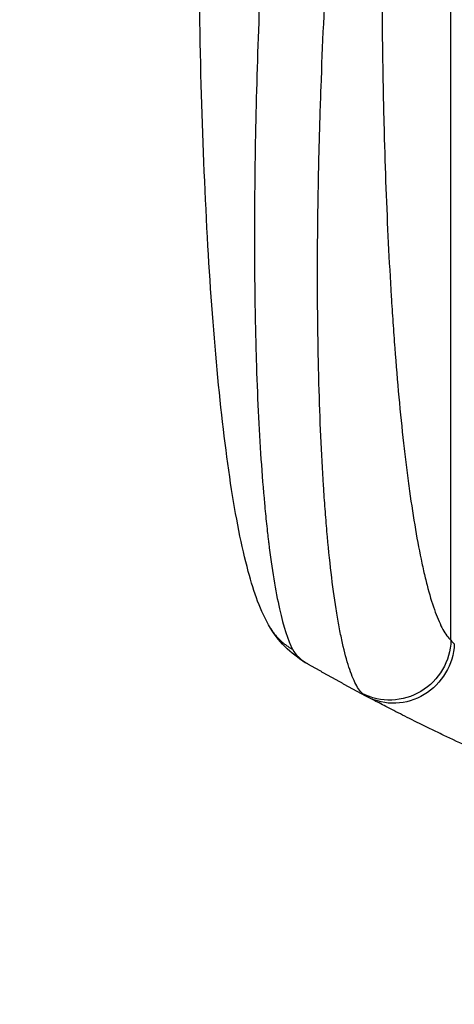
# Model space of a CAD drawing. Units: millimetres. Extents: x -4897 to 5222, y -8640 to 10127.
# Drawn here: x -2048 to -1941, y -5027 to -4784 of the extents above; entities that cross this region are included whole.
import ezdxf

# ---------------------------------------------------------------- set-up
doc = ezdxf.new("R2010")
doc.units = ezdxf.units.MM
doc.header["$LTSCALE"] = 20
doc.linetypes.add('HIDDEN', pattern=[9.525, 6.35, -3.175])
doc.layers.add('2d', color=230, linetype='Continuous')
doc.layers.add('CSA-SafetyZone', color=63, linetype='HIDDEN')

msp = doc.modelspace()

# ---------------------------------------------------------------- linework, layer by layer
at = {"layer": '2d'}
msp.add_line((-1941.46, -4937.43), (-1941.46, -4615.25), dxfattribs=at)
at = {"layer": '2d', "extrusion": (0, 0, -1)}
for centre, major_axis, ratio, start_param, end_param in [((-1956.31, -4937.32), (10.08, 11.11), 0.982536, 0.850361, 2.888244), ((-1955.1, -4938.12), (7.03, 13.25), 0.957674, 1.114121, 3.141593)]:
    msp.add_ellipse(centre, major_axis=major_axis, ratio=ratio, start_param=start_param, end_param=end_param, dxfattribs=at)
at = {"layer": '2d'}
for points, knots in [([(-1986.03, -4934.42), (-1988.55, -4930.17), (-1990.04, -4925.72), (-1993.14, -4914.27), (-1994.56, -4906.95), (-1997.1, -4890.26), (-1998.21, -4880.8), (-2000.11, -4860.4), (-2000.91, -4849.35), (-2002.22, -4825.8), (-2002.73, -4813.15), (-2003.45, -4786.55), (-2003.64, -4772.46), (-2003.69, -4756.3), (-2003.69, -4754.26), (-2003.69, -4752.21)], [0, 0, 0, 0, 3.164389, 3.164389, 6.848155, 6.848155, 10.568372, 10.568372, 14.330832, 14.330832, 18.299874, 18.299874, 22.544279, 22.544279, 23.159618, 23.159618, 23.159618, 23.159618]), ([(-1987.39, -4752.99), (-1987.95, -4763.02), (-1988.44, -4773.07), (-1989.22, -4793.04), (-1989.52, -4802.97), (-1989.9, -4822.47), (-1989.98, -4832.05), (-1989.93, -4845.96), (-1989.89, -4850.53), (-1989.78, -4857.23), (-1989.74, -4859.45), (-1989.66, -4862.73), (-1989.62, -4864.36), (-1989.57, -4866.24), (-1989.54, -4867.18), (-1989.53, -4867.65), (-1989.52, -4867.85), (-1989.52, -4867.98), (-1989.52, -4868.05), (-1989.24, -4876.86), (-1988.85, -4885.12), (-1988.08, -4896.53), (-1987.79, -4900.17), (-1987.31, -4905.36), (-1987.15, -4907.05), (-1986.89, -4909.5), (-1986.76, -4910.71), (-1986.6, -4912.09), (-1986.52, -4912.77), (-1986.48, -4913.11), (-1986.46, -4913.27), (-1986.45, -4913.35), (-1986.44, -4913.39), (-1986.44, -4913.42), (-1985.66, -4919.82), (-1984.76, -4925.28), (-1982.78, -4934.09), (-1981.7, -4937.44), (-1980.54, -4939.65)], [0, 0, 0, 0, 0.125, 0.125, 0.25, 0.25, 0.375, 0.375, 0.4375, 0.4375, 0.46875, 0.46875, 0.484375, 0.492188, 0.496094, 0.498047, 0.499023, 0.499023, 0.5, 0.5, 0.625, 0.625, 0.6875, 0.6875, 0.71875, 0.71875, 0.734375, 0.742188, 0.746094, 0.748047, 0.749023, 0.749512, 0.749512, 0.75, 0.75, 0.875, 0.875, 1, 1, 1, 1]), ([(-1958.5, -4768.91), (-1958.5, -4778.58), (-1958.42, -4788.18), (-1958.22, -4800.07), (-1958.17, -4802.44), (-1958.07, -4807.18), (-1958.01, -4809.54), (-1957.82, -4816.58), (-1957.67, -4821.22), (-1957.16, -4834.95), (-1956.72, -4843.87), (-1956.06, -4854.69), (-1955.92, -4856.84), (-1955.7, -4860.03), (-1955.63, -4861.09), (-1955.48, -4863.2), (-1955.4, -4864.25), (-1955.01, -4869.44), (-1954.67, -4873.48), (-1953.95, -4881.3), (-1953.56, -4885.09), (-1952.95, -4890.58), (-1952.73, -4892.38), (-1952.3, -4895.91), (-1952.07, -4897.64), (-1951.38, -4902.73), (-1950.9, -4905.93), (-1949.9, -4911.95), (-1949.37, -4914.77), (-1948.56, -4918.7), (-1948.28, -4919.96), (-1947.71, -4922.37), (-1947.42, -4923.53), (-1946.54, -4926.83), (-1945.93, -4928.78), (-1944.7, -4932.16), (-1944.07, -4933.59), (-1942.79, -4935.92), (-1942.13, -4936.82), (-1941.46, -4937.43)], [0, 0, 0, 0, 0.0289528, 0.0289528, 0.036191, 0.036191, 0.0434292, 0.0434292, 0.0579056, 0.0579056, 0.0868585, 0.0868585, 0.0940967, 0.0940967, 0.0977158, 0.0977158, 0.1013349, 0.1013349, 0.1158113, 0.1158113, 0.1302877, 0.1302877, 0.1375259, 0.1375259, 0.1447641, 0.1447641, 0.1592405, 0.1592405, 0.1737169, 0.1737169, 0.1809551, 0.1809551, 0.1881933, 0.1881933, 0.2026697, 0.2026697, 0.2171461, 0.2171461, 0.2316225, 0.2316225, 0.2316225, 0.2316225]), ([(-1963.33, -4950.56), (-1963.96, -4949.95), (-1964.57, -4949.03), (-1965.74, -4946.63), (-1966.3, -4945.15), (-1967.38, -4941.64), (-1967.9, -4939.61), (-1968.52, -4936.72), (-1968.64, -4936.13), (-1968.88, -4934.92), (-1969, -4934.29), (-1969.35, -4932.39), (-1969.58, -4931.06), (-1970.23, -4926.91), (-1970.64, -4923.93), (-1971.39, -4917.55), (-1971.74, -4914.15), (-1972.13, -4909.64), (-1972.21, -4908.73), (-1972.36, -4906.88), (-1972.43, -4905.95), (-1972.65, -4903.12), (-1972.78, -4901.2), (-1973.16, -4895.32), (-1973.38, -4891.26), (-1973.75, -4882.86), (-1973.91, -4878.52), (-1974.09, -4871.82), (-1974.14, -4869.55), (-1974.23, -4864.95), (-1974.27, -4862.63), (-1974.36, -4855.61), (-1974.38, -4850.86), (-1974.37, -4841.21), (-1974.34, -4836.32), (-1974.2, -4826.4), (-1974.1, -4821.37), (-1973.91, -4813.73), (-1973.84, -4811.16), (-1973.68, -4806.02), (-1973.59, -4803.44), (-1973.13, -4790.52), (-1972.64, -4780.09), (-1972.05, -4769.58)], [0, 0, 0, 0, 0.0156326, 0.0156326, 0.0312651, 0.0312651, 0.0468977, 0.0468977, 0.0508059, 0.0508059, 0.054714, 0.054714, 0.0625303, 0.0625303, 0.0781629, 0.0781629, 0.0937954, 0.0937954, 0.0977036, 0.0977036, 0.1016117, 0.1016117, 0.109428, 0.109428, 0.1250606, 0.1250606, 0.1406932, 0.1406932, 0.1485095, 0.1485095, 0.1563257, 0.1563257, 0.1719583, 0.1719583, 0.1875909, 0.1875909, 0.2032235, 0.2032235, 0.2110398, 0.2110398, 0.218856, 0.218856, 0.2501212, 0.2501212, 0.2501212, 0.2501212]), ([(-1921.02, -4970.85), (-1923.38, -4969.86), (-1925.69, -4968.87), (-1929.11, -4967.38), (-1930.23, -4966.88), (-1932.44, -4965.9), (-1933.52, -4965.41), (-1936.73, -4963.95), (-1938.8, -4963), (-1941.79, -4961.58), (-1942.77, -4961.12), (-1944.69, -4960.2), (-1945.63, -4959.74), (-1948.35, -4958.42), (-1950.05, -4957.58), (-1952.44, -4956.38), (-1953.2, -4956), (-1954.67, -4955.25), (-1955.38, -4954.89), (-1957.38, -4953.86), (-1958.56, -4953.25), (-1960.6, -4952.18), (-1961.46, -4951.73), (-1962.14, -4951.37)], [0, 0, 0, 0, 0.00777517, 0.00777517, 0.01166275, 0.01166275, 0.01555033, 0.01555033, 0.0233255, 0.0233255, 0.02721308, 0.02721308, 0.03110066, 0.03110066, 0.03887583, 0.03887583, 0.04276341, 0.04276341, 0.046651, 0.046651, 0.05442616, 0.05442616, 0.06220133, 0.06220133, 0.06220133, 0.06220133])]:
    msp.add_open_spline(points, degree=3, knots=knots, dxfattribs=at)
for points, weights, degree in [([(-1986.03, -4934.42), (-1986.03, -4934.42), (-1986.03, -4934.42)], [0.927879253805, 0.927879266417, 0.927879279031], 2), ([(-1986.03, -4934.42), (-1984.03, -4937.78), (-1980.54, -4939.65)], [0.927879279031, 0.929826738541, 1], 2), ([(-1962.14, -4951.37), (-1967.06, -4948.76), (-1971.93, -4946.06), (-1976.77, -4943.29)], [1, 0.999906908219, 0.999906908219, 1], 3)]:
    msp.add_rational_spline(points, weights, degree=degree, dxfattribs=at)
for points in [[(-1976.77, -4943.29), (-1980.26, -4941.28), (-1983.7, -4938.34), (-1986.03, -4934.42)], [(-1941.46, -4937.43), (-1941.26, -4937.72), (-1940.98, -4938.01), (-1940.62, -4938.32)], [(-1980.54, -4939.65), (-1979.78, -4941.1), (-1978.5, -4942.29), (-1976.77, -4943.29)], [(-1962.14, -4951.37), (-1962.66, -4951.09), (-1963.06, -4950.82), (-1963.33, -4950.56)]]:
    msp.add_open_spline(points, degree=3, dxfattribs=at)
at = {"layer": 'CSA-SafetyZone'}
msp.add_lwpolyline([(3697.85, -2828.35, -0.031145), (3475.7, -3065.66), (3334.48, -3229.36, -0.412978), (659.73, -3499.75, -0.071719), (378.16, -3939.65), (378.16, -5009.74, -0.414214), (-1451.84, -6839.74), (-2003.54, -6839.74, -0.414214), (-3833.54, -5009.74), (-3833.54, -3902.33, -0.060796), (-4087.08, -3516.64, -0.221768), (-4786.06, -2018.24, -0.034085)], format="xyb", dxfattribs=at)

doc.saveas('drawing.dxf')
